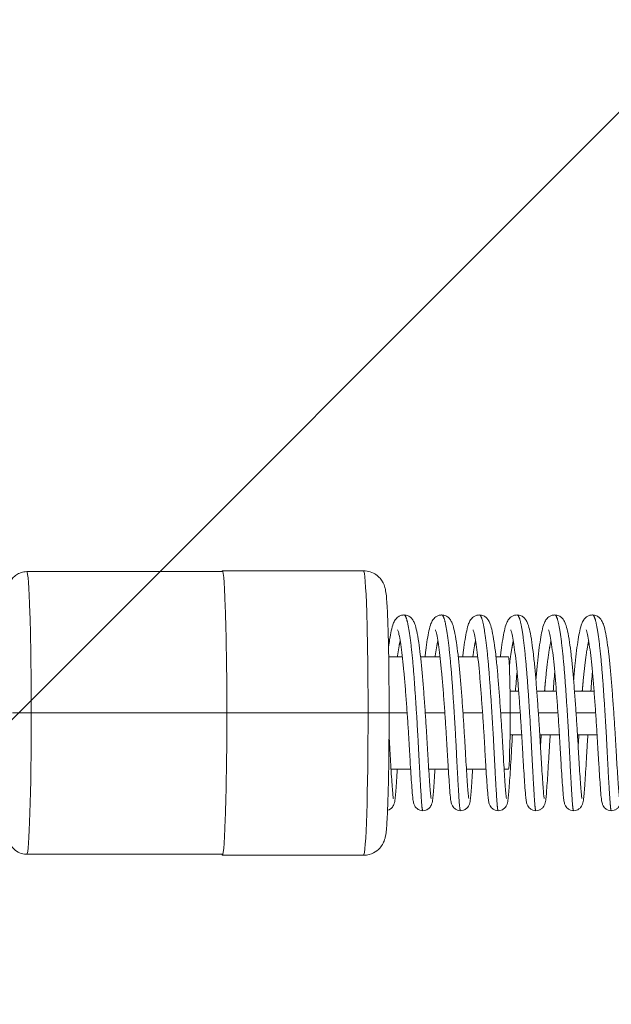
# Model space of a CAD drawing. Units: millimetres. Extents: x -16593 to 16593, y -2006 to 2006.
# Drawn here: x 12124 to 12287, y -80 to 191 of the extents above; entities that cross this region are included whole.
import ezdxf

# ---------------------------------------------------------------- set-up
doc = ezdxf.new("R2010")
doc.units = ezdxf.units.MM
doc.header["$LTSCALE"] = 20
doc.linetypes.add('HIDDEN', pattern=[9.525, 6.35, -3.175])
doc.layers.add('2d', color=230, linetype='Continuous')
doc.layers.add('EN-Free_Space_Hatch', color=10, linetype='HIDDEN')

msp = doc.modelspace()

# ---------------------------------------------------------------- hatches: boundary and pattern name
at = {"layer": 'EN-Free_Space_Hatch'}
h = msp.add_hatch(dxfattribs=at)
h.set_pattern_fill('ANSI31', color=256, scale=100)
edge = h.paths.add_edge_path()
edge.add_line((15591.39, -6.04), (15591.39, 5.96))
edge.add_arc((14591.39, 5.96), 1000, 360, 450)
edge.add_line((14591.39, 1005.96), (-14591.39, 1005.96))
edge.add_arc((-14591.39, 5.96), 1000, 90, 180)
edge.add_line((-15591.39, 5.96), (-15591.39, -6.04))
edge.add_arc((-14591.39, -6.04), 1000, 180, 270)
edge.add_line((-14591.39, -1006.04), (14591.39, -1006.04))
edge.add_arc((14591.39, -6.04), 1000, 270, 360)

# ---------------------------------------------------------------- linework, layer by layer
at = {"layer": '2d', "lineweight": 0}
for p, q in [((12125.61, 38.96), (12179.59, 38.96)), ((12179.58, 39.21), (12218.56, 39.21)), ((12225.5, 15.46), (12229.29, 15.46)), ((12234.31, 15.46), (12239.69, 15.46)), ((12244.71, 15.46), (12250.1, 15.46)), ((12255.12, 15.46), (12258.54, 15.46)), ((12261.38, 5.96), (12259, 5.96)), ((12271.78, 5.96), (12266.38, 5.96)), ((12282.19, 5.96), (12276.79, 5.96)), ((12180.82, -0.04), (12121.7, -0.04)), ((12180.83, -0.04), (12230.6, -0.04)), ((12235.6, -0.04), (12241.01, -0.04)), ((12246.01, -0.04), (12251.41, -0.04)), ((12256.41, -0.04), (12261.82, -0.04)), ((12272.22, -0.04), (12266.82, -0.04)), ((12282.63, -0.04), (12277.22, -0.04)), ((12262.21, -6.04), (12259, -6.04)), ((12272.62, -6.04), (12267.21, -6.04)), ((12283.02, -6.04), (12277.62, -6.04)), ((12226.15, -15.54), (12231.56, -15.54)), ((12236.55, -15.54), (12241.96, -15.54)), ((12246.96, -15.54), (12252.37, -15.54)), ((12257.37, -15.54), (12258.54, -15.54)), ((12125.61, -39.04), (12179.59, -39.04)), ((12179.58, -39.29), (12218.56, -39.29))]:
    msp.add_line(p, q, dxfattribs=at)
for centre, major_axis, start_param, end_param in [((12125.61, -0.04), (0, -39), 1.570796, 3.141593), ((12179.58, -0.04), (0, -39.25), 1.570796, 3.254519), ((12218.56, -0.04), (0, -39.25), 1.570796, 3.141593), ((12258.54, -0.04), (0, -15.5), 1.570796, 3.141593), ((12125.61, -0.04), (0, -39), 0, 1.570796), ((12179.58, -0.04), (0, -39.25), 6.170259, 7.853982), ((12218.56, -0.04), (0, -39.25), 0, 1.570796), ((12258.54, -0.04), (0, -15.5), 0, 1.570796)]:
    msp.add_ellipse(centre, major_axis=major_axis, ratio=0.03176, start_param=start_param, end_param=end_param, dxfattribs=at)
for points, knots in [([(12125.61, 38.96), (12125.06, 38.96), (12124.52, 38.86), (12123.53, 38.54), (12123.1, 38.3), (12122.32, 37.77), (12122.03, 37.48), (12121.52, 36.89), (12121.35, 36.62), (12121.06, 36.12), (12120.96, 35.9), (12120.78, 35.45), (12120.72, 35.25), (12120.56, 34.65), (12120.51, 34.37), (12120.29, 32.95), (12120.19, 31.68), (12119.99, 28.05), (12119.9, 25.78), (12119.74, 20.48), (12119.68, 17.45), (12119.59, 11.57), (12119.57, 8.8), (12119.55, 5.96)], [0, 0, 0, 0, 0.010394, 0.010394, 0.02183, 0.02183, 0.036371, 0.036371, 0.055167, 0.055167, 0.078561, 0.078561, 0.114138, 0.114138, 0.198529, 0.198529, 0.512689, 0.512689, 0.826848, 0.826848, 1.141007, 1.141007, 1.394243, 1.394243, 1.394243, 1.394243]), ([(12218.56, 39.21), (12219.22, 39.21), (12219.87, 39.09), (12221.05, 38.71), (12221.56, 38.43), (12222.49, 37.8), (12222.85, 37.44), (12223.48, 36.73), (12223.68, 36.4), (12224.03, 35.79), (12224.14, 35.53), (12224.34, 35.02), (12224.41, 34.8), (12224.57, 34.21), (12224.62, 33.94), (12224.88, 32.46), (12224.95, 31.28), (12225.16, 27.79), (12225.25, 25.6), (12225.4, 20.48), (12225.47, 17.55), (12225.56, 11.21), (12225.6, 7.81), (12225.62, 2.89), (12225.62, 1.42), (12225.62, -0.04)], [0, 0, 0, 0, 0.010318, 0.010318, 0.021676, 0.021676, 0.036263, 0.036263, 0.055765, 0.055765, 0.079711, 0.079711, 0.113391, 0.113391, 0.182632, 0.182632, 0.496791, 0.496791, 0.81095, 0.81095, 1.125109, 1.125109, 1.439269, 1.439269, 1.570796, 1.570796, 1.570796, 1.570796]), ([(12225.45, 18.08), (12225.55, 18.84), (12225.66, 19.56), (12225.91, 21.14), (12226.06, 21.96), (12226.38, 23.4), (12226.54, 24.03), (12226.9, 24.96), (12227.05, 25.29), (12227.48, 25.92), (12227.73, 26.22), (12228.31, 26.63), (12228.55, 26.76), (12229.09, 26.95), (12229.41, 27), (12229.72, 27)], [59.924396, 59.924396, 59.924396, 59.924396, 63.210259, 63.210259, 67.821351, 67.821351, 72.579426, 72.579426, 75.422399, 75.422399, 77.600382, 77.600382, 78.793709, 78.793709, 80.050044, 80.050044, 80.050044, 80.050044]), ([(12229.72, 27), (12230.12, 27), (12230.52, 26.91), (12231.18, 26.61), (12231.46, 26.41), (12231.92, 25.97), (12232.1, 25.73), (12232.45, 25.15), (12232.59, 24.83), (12232.93, 23.92), (12233.09, 23.29), (12233.43, 21.69), (12233.62, 20.63), (12233.95, 18.41), (12234.09, 17.28), (12234.37, 14.9), (12234.51, 13.63), (12234.76, 10.97), (12234.88, 9.58), (12235.11, 6.71), (12235.22, 5.23), (12235.44, 2.25), (12235.55, 0.75), (12235.75, -2.24), (12235.85, -3.74), (12236.03, -6.66), (12236.12, -8.09), (12236.27, -10.85), (12236.35, -12.18), (12236.5, -14.65), (12236.57, -15.81), (12236.71, -17.93), (12236.78, -18.9), (12236.9, -20.62), (12236.96, -21.36), (12237.07, -22.59), (12237.12, -23.06), (12237.18, -23.48), (12237.19, -23.57), (12237.2, -23.62), (12237.2, -23.62), (12237.2, -23.62)], [0, 0, 0, 0, 1.60915, 1.60915, 3.184342, 3.184342, 5.033358, 5.033358, 7.811331, 7.811331, 12.418208, 12.418208, 18.127084, 18.127084, 22.853961, 22.853961, 27.444137, 27.444137, 31.993227, 31.993227, 36.54458, 36.54458, 41.042598, 41.042598, 45.540627, 45.540627, 50.038882, 50.038882, 54.53939, 54.53939, 58.981265, 58.981265, 63.447756, 63.447756, 67.902048, 67.902048, 72.32732, 72.32732, 74.302814, 74.302814, 74.791722, 74.791722, 74.791722, 74.791722]), ([(12235.53, 15.46), (12235.6, 16.05), (12235.67, 16.62), (12235.88, 18.28), (12236.02, 19.3), (12236.32, 21.14), (12236.47, 21.96), (12236.78, 23.4), (12236.95, 24.03), (12237.31, 24.96), (12237.46, 25.29), (12237.89, 25.92), (12238.14, 26.22), (12238.71, 26.63), (12238.95, 26.76), (12239.5, 26.95), (12239.81, 27), (12240.12, 27)], [56.400157, 56.400157, 56.400157, 56.400157, 58.651486, 58.651486, 63.210259, 63.210259, 67.821351, 67.821351, 72.579426, 72.579426, 75.422399, 75.422399, 77.600382, 77.600382, 78.793709, 78.793709, 80.050044, 80.050044, 80.050044, 80.050044]), ([(12240.12, 27), (12240.52, 27), (12240.92, 26.91), (12241.59, 26.61), (12241.86, 26.41), (12242.33, 25.97), (12242.5, 25.73), (12242.86, 25.15), (12243, 24.83), (12243.33, 23.92), (12243.49, 23.29), (12243.84, 21.69), (12244.02, 20.63), (12244.35, 18.41), (12244.5, 17.28), (12244.78, 14.9), (12244.91, 13.63), (12245.17, 10.97), (12245.28, 9.58), (12245.51, 6.71), (12245.63, 5.23), (12245.85, 2.25), (12245.95, 0.75), (12246.16, -2.24), (12246.25, -3.74), (12246.44, -6.66), (12246.52, -8.09), (12246.68, -10.85), (12246.75, -12.18), (12246.9, -14.65), (12246.98, -15.81), (12247.12, -17.93), (12247.18, -18.9), (12247.31, -20.62), (12247.37, -21.36), (12247.47, -22.59), (12247.52, -23.06), (12247.58, -23.48), (12247.6, -23.57), (12247.61, -23.62), (12247.61, -23.62), (12247.61, -23.62)], [0, 0, 0, 0, 1.60915, 1.60915, 3.184342, 3.184342, 5.033358, 5.033358, 7.811331, 7.811331, 12.418208, 12.418208, 18.127084, 18.127084, 22.853961, 22.853961, 27.444137, 27.444137, 31.993227, 31.993227, 36.54458, 36.54458, 41.042598, 41.042598, 45.540627, 45.540627, 50.038882, 50.038882, 54.53939, 54.53939, 58.981265, 58.981265, 63.447756, 63.447756, 67.902048, 67.902048, 72.32732, 72.32732, 74.302814, 74.302814, 74.791722, 74.791722, 74.791722, 74.791722]), ([(12245.94, 15.46), (12246.01, 16.05), (12246.08, 16.62), (12246.28, 18.28), (12246.43, 19.3), (12246.72, 21.14), (12246.87, 21.96), (12247.19, 23.4), (12247.35, 24.03), (12247.71, 24.96), (12247.86, 25.29), (12248.29, 25.92), (12248.54, 26.22), (12249.12, 26.63), (12249.36, 26.76), (12249.91, 26.95), (12250.22, 27), (12250.53, 27)], [56.400157, 56.400157, 56.400157, 56.400157, 58.651486, 58.651486, 63.210259, 63.210259, 67.821351, 67.821351, 72.579426, 72.579426, 75.422399, 75.422399, 77.600382, 77.600382, 78.793709, 78.793709, 80.050044, 80.050044, 80.050044, 80.050044]), ([(12250.53, 27), (12250.93, 27), (12251.33, 26.91), (12252, 26.61), (12252.27, 26.41), (12252.73, 25.97), (12252.91, 25.73), (12253.26, 25.15), (12253.4, 24.83), (12253.74, 23.92), (12253.9, 23.29), (12254.24, 21.69), (12254.43, 20.63), (12254.76, 18.41), (12254.91, 17.28), (12255.19, 14.9), (12255.32, 13.63), (12255.57, 10.97), (12255.69, 9.58), (12255.92, 6.71), (12256.03, 5.23), (12256.25, 2.25), (12256.36, 0.75), (12256.56, -2.24), (12256.66, -3.74), (12256.84, -6.66), (12256.93, -8.09), (12257.08, -10.85), (12257.16, -12.18), (12257.31, -14.65), (12257.38, -15.81), (12257.52, -17.93), (12257.59, -18.9), (12257.71, -20.62), (12257.77, -21.36), (12257.88, -22.59), (12257.93, -23.06), (12257.99, -23.48), (12258.01, -23.57), (12258.01, -23.62), (12258.02, -23.62), (12258.02, -23.62)], [0, 0, 0, 0, 1.60915, 1.60915, 3.184342, 3.184342, 5.033358, 5.033358, 7.811331, 7.811331, 12.418208, 12.418208, 18.127084, 18.127084, 22.853961, 22.853961, 27.444137, 27.444137, 31.993227, 31.993227, 36.54458, 36.54458, 41.042598, 41.042598, 45.540627, 45.540627, 50.038882, 50.038882, 54.53939, 54.53939, 58.981265, 58.981265, 63.447756, 63.447756, 67.902048, 67.902048, 72.32732, 72.32732, 74.302814, 74.302814, 74.791722, 74.791722, 74.791722, 74.791722]), ([(12256.35, 15.46), (12256.41, 16.05), (12256.48, 16.62), (12256.69, 18.28), (12256.83, 19.3), (12257.13, 21.14), (12257.28, 21.96), (12257.59, 23.4), (12257.76, 24.03), (12258.12, 24.96), (12258.27, 25.29), (12258.7, 25.92), (12258.95, 26.22), (12259.52, 26.63), (12259.76, 26.76), (12260.31, 26.95), (12260.62, 27), (12260.94, 27)], [56.400157, 56.400157, 56.400157, 56.400157, 58.651486, 58.651486, 63.210259, 63.210259, 67.821351, 67.821351, 72.579426, 72.579426, 75.422399, 75.422399, 77.600382, 77.600382, 78.793709, 78.793709, 80.050044, 80.050044, 80.050044, 80.050044]), ([(12260.94, 27), (12261.33, 27), (12261.73, 26.91), (12262.4, 26.61), (12262.68, 26.41), (12263.14, 25.97), (12263.32, 25.73), (12263.67, 25.15), (12263.81, 24.83), (12264.14, 23.92), (12264.3, 23.29), (12264.65, 21.69), (12264.83, 20.63), (12265.16, 18.41), (12265.31, 17.28), (12265.59, 14.9), (12265.73, 13.63), (12265.98, 10.97), (12266.1, 9.58), (12266.32, 6.71), (12266.44, 5.23), (12266.66, 2.25), (12266.76, 0.75), (12266.97, -2.24), (12267.07, -3.74), (12267.25, -6.66), (12267.33, -8.09), (12267.49, -10.85), (12267.57, -12.18), (12267.71, -14.65), (12267.79, -15.81), (12267.93, -17.93), (12267.99, -18.9), (12268.12, -20.62), (12268.18, -21.36), (12268.29, -22.59), (12268.33, -23.06), (12268.39, -23.48), (12268.41, -23.57), (12268.42, -23.62), (12268.42, -23.62), (12268.42, -23.62)], [0, 0, 0, 0, 1.60915, 1.60915, 3.184342, 3.184342, 5.033358, 5.033358, 7.811331, 7.811331, 12.418208, 12.418208, 18.127084, 18.127084, 22.853961, 22.853961, 27.444137, 27.444137, 31.993227, 31.993227, 36.54458, 36.54458, 41.042598, 41.042598, 45.540627, 45.540627, 50.038882, 50.038882, 54.53939, 54.53939, 58.981265, 58.981265, 63.447756, 63.447756, 67.902048, 67.902048, 72.32732, 72.32732, 74.302814, 74.302814, 74.791722, 74.791722, 74.791722, 74.791722]), ([(12266.14, 9.02), (12266.15, 9.21), (12266.17, 9.4), (12266.3, 10.97), (12266.42, 12.31), (12266.68, 14.85), (12266.82, 16.06), (12267.1, 18.28), (12267.24, 19.3), (12267.53, 21.14), (12267.68, 21.96), (12268, 23.4), (12268.16, 24.03), (12268.52, 24.96), (12268.67, 25.29), (12269.1, 25.92), (12269.35, 26.22), (12269.93, 26.63), (12270.17, 26.76), (12270.72, 26.95), (12271.03, 27), (12271.34, 27)], [48.975905, 48.975905, 48.975905, 48.975905, 49.588051, 49.588051, 54.086068, 54.086068, 58.651486, 58.651486, 63.210259, 63.210259, 67.821351, 67.821351, 72.579426, 72.579426, 75.422399, 75.422399, 77.600382, 77.600382, 78.793709, 78.793709, 80.050044, 80.050044, 80.050044, 80.050044]), ([(12271.34, 27), (12271.74, 27), (12272.14, 26.91), (12272.81, 26.61), (12273.08, 26.41), (12273.55, 25.97), (12273.72, 25.73), (12274.07, 25.15), (12274.21, 24.83), (12274.55, 23.92), (12274.71, 23.29), (12275.05, 21.69), (12275.24, 20.63), (12275.57, 18.41), (12275.72, 17.28), (12276, 14.9), (12276.13, 13.63), (12276.38, 10.97), (12276.5, 9.58), (12276.73, 6.71), (12276.84, 5.23), (12277.06, 2.25), (12277.17, 0.75), (12277.37, -2.24), (12277.47, -3.74), (12277.65, -6.66), (12277.74, -8.09), (12277.89, -10.85), (12277.97, -12.18), (12278.12, -14.65), (12278.19, -15.81), (12278.33, -17.93), (12278.4, -18.9), (12278.53, -20.62), (12278.59, -21.36), (12278.69, -22.59), (12278.74, -23.06), (12278.8, -23.48), (12278.82, -23.57), (12278.83, -23.62), (12278.83, -23.62), (12278.83, -23.62)], [0, 0, 0, 0, 1.60915, 1.60915, 3.184342, 3.184342, 5.033358, 5.033358, 7.811331, 7.811331, 12.418208, 12.418208, 18.127084, 18.127084, 22.853961, 22.853961, 27.444137, 27.444137, 31.993227, 31.993227, 36.54458, 36.54458, 41.042598, 41.042598, 45.540627, 45.540627, 50.038882, 50.038882, 54.53939, 54.53939, 58.981265, 58.981265, 63.447756, 63.447756, 67.902048, 67.902048, 72.32732, 72.32732, 74.302814, 74.302814, 74.791722, 74.791722, 74.791722, 74.791722]), ([(12276.54, 9.02), (12276.56, 9.21), (12276.58, 9.4), (12276.71, 10.97), (12276.83, 12.31), (12277.09, 14.85), (12277.22, 16.06), (12277.5, 18.28), (12277.65, 19.3), (12277.94, 21.14), (12278.09, 21.96), (12278.41, 23.4), (12278.57, 24.03), (12278.93, 24.96), (12279.08, 25.29), (12279.51, 25.92), (12279.76, 26.22), (12280.33, 26.63), (12280.58, 26.76), (12281.12, 26.95), (12281.44, 27), (12281.75, 27)], [48.975905, 48.975905, 48.975905, 48.975905, 49.588051, 49.588051, 54.086068, 54.086068, 58.651486, 58.651486, 63.210259, 63.210259, 67.821351, 67.821351, 72.579426, 72.579426, 75.422399, 75.422399, 77.600382, 77.600382, 78.793709, 78.793709, 80.050044, 80.050044, 80.050044, 80.050044]), ([(12281.75, 27), (12282.15, 27), (12282.55, 26.91), (12283.21, 26.61), (12283.49, 26.41), (12283.95, 25.97), (12284.13, 25.73), (12284.48, 25.15), (12284.62, 24.83), (12284.96, 23.92), (12285.12, 23.29), (12285.46, 21.69), (12285.65, 20.63), (12285.98, 18.41), (12286.12, 17.28), (12286.4, 14.9), (12286.54, 13.63), (12286.79, 10.97), (12286.91, 9.58), (12287.14, 6.71), (12287.25, 5.23), (12287.47, 2.25), (12287.58, 0.75), (12287.78, -2.24), (12287.88, -3.74), (12288.06, -6.66), (12288.15, -8.09), (12288.3, -10.85), (12288.38, -12.18), (12288.53, -14.65), (12288.6, -15.81), (12288.74, -17.93), (12288.81, -18.9), (12288.93, -20.62), (12288.99, -21.36), (12289.1, -22.59), (12289.15, -23.06), (12289.21, -23.48), (12289.22, -23.57), (12289.23, -23.62), (12289.23, -23.62), (12289.23, -23.62)], [0, 0, 0, 0, 1.60915, 1.60915, 3.184342, 3.184342, 5.033358, 5.033358, 7.811331, 7.811331, 12.418208, 12.418208, 18.127084, 18.127084, 22.853961, 22.853961, 27.444137, 27.444137, 31.993227, 31.993227, 36.54458, 36.54458, 41.042598, 41.042598, 45.540627, 45.540627, 50.038882, 50.038882, 54.53939, 54.53939, 58.981265, 58.981265, 63.447756, 63.447756, 67.902048, 67.902048, 72.32732, 72.32732, 74.302814, 74.302814, 74.791722, 74.791722, 74.791722, 74.791722]), ([(12234.92, -27), (12234.63, -27), (12234.34, -26.94), (12233.8, -26.75), (12233.55, -26.61), (12233.14, -26.28), (12232.97, -26.1), (12232.74, -25.77), (12232.65, -25.62), (12232.52, -25.34), (12232.48, -25.21), (12232.37, -24.89), (12232.34, -24.73), (12232.23, -24.17), (12232.18, -23.77), (12232.05, -22.57), (12231.98, -21.7), (12231.84, -19.75), (12231.77, -18.74), (12231.62, -16.57), (12231.55, -15.42), (12231.4, -12.95), (12231.32, -11.64), (12231.17, -8.92), (12231.08, -7.49), (12230.91, -4.59), (12230.81, -3.1), (12230.61, -0.12), (12230.5, 1.37), (12230.29, 4.32), (12230.17, 5.79), (12229.95, 8.62), (12229.84, 10), (12229.6, 12.6), (12229.47, 13.84), (12229.21, 16.12), (12229.08, 17.18), (12228.81, 19.08), (12228.67, 19.92), (12228.41, 21.33), (12228.28, 21.92), (12228.08, 22.67), (12227.98, 22.9), (12227.98, 22.9)], [0, 0, 0, 0, 0.927001, 0.927001, 1.848246, 1.848246, 2.747852, 2.747852, 3.585794, 3.585794, 4.567858, 4.567858, 6.405507, 6.405507, 10.421279, 10.421279, 16.207516, 16.207516, 20.964734, 20.964734, 25.480526, 25.480526, 29.982597, 29.982597, 34.477334, 34.477334, 38.976714, 38.976714, 43.445328, 43.445328, 47.915012, 47.915012, 52.383683, 52.383683, 56.803424, 56.803424, 61.225054, 61.225054, 65.614865, 65.614865, 69.929287, 69.929287, 73.73443, 73.73443, 73.73443, 73.73443]), ([(12245.33, -27), (12245.04, -27), (12244.74, -26.94), (12244.21, -26.75), (12243.96, -26.61), (12243.55, -26.28), (12243.38, -26.1), (12243.14, -25.77), (12243.06, -25.62), (12242.93, -25.34), (12242.88, -25.21), (12242.78, -24.89), (12242.74, -24.73), (12242.63, -24.17), (12242.58, -23.77), (12242.46, -22.57), (12242.39, -21.7), (12242.24, -19.75), (12242.17, -18.74), (12242.03, -16.57), (12241.95, -15.42), (12241.8, -12.95), (12241.73, -11.64), (12241.57, -8.92), (12241.49, -7.49), (12241.31, -4.59), (12241.21, -3.1), (12241.01, -0.12), (12240.91, 1.37), (12240.69, 4.32), (12240.58, 5.79), (12240.36, 8.62), (12240.24, 10), (12240, 12.6), (12239.88, 13.84), (12239.62, 16.12), (12239.48, 17.18), (12239.22, 19.08), (12239.08, 19.92), (12238.82, 21.33), (12238.69, 21.92), (12238.48, 22.67), (12238.39, 22.9), (12238.39, 22.9)], [0, 0, 0, 0, 0.927001, 0.927001, 1.848246, 1.848246, 2.747852, 2.747852, 3.585794, 3.585794, 4.567858, 4.567858, 6.405507, 6.405507, 10.421279, 10.421279, 16.207516, 16.207516, 20.964734, 20.964734, 25.480526, 25.480526, 29.982597, 29.982597, 34.477334, 34.477334, 38.976714, 38.976714, 43.445328, 43.445328, 47.915012, 47.915012, 52.383683, 52.383683, 56.803424, 56.803424, 61.225054, 61.225054, 65.614865, 65.614865, 69.929287, 69.929287, 73.73443, 73.73443, 73.73443, 73.73443]), ([(12255.73, -27), (12255.44, -27), (12255.15, -26.94), (12254.61, -26.75), (12254.36, -26.61), (12253.95, -26.28), (12253.79, -26.1), (12253.55, -25.77), (12253.47, -25.62), (12253.33, -25.34), (12253.29, -25.21), (12253.19, -24.89), (12253.15, -24.73), (12253.04, -24.17), (12252.99, -23.77), (12252.86, -22.57), (12252.79, -21.7), (12252.65, -19.75), (12252.58, -18.74), (12252.43, -16.57), (12252.36, -15.42), (12252.21, -12.95), (12252.13, -11.64), (12251.98, -8.92), (12251.9, -7.49), (12251.72, -4.59), (12251.62, -3.1), (12251.42, -0.12), (12251.31, 1.37), (12251.1, 4.32), (12250.99, 5.79), (12250.76, 8.62), (12250.65, 10), (12250.41, 12.6), (12250.28, 13.84), (12250.02, 16.12), (12249.89, 17.18), (12249.62, 19.08), (12249.49, 19.92), (12249.22, 21.33), (12249.09, 21.92), (12248.89, 22.67), (12248.79, 22.9), (12248.79, 22.9)], [0, 0, 0, 0, 0.927001, 0.927001, 1.848246, 1.848246, 2.747852, 2.747852, 3.585794, 3.585794, 4.567858, 4.567858, 6.405507, 6.405507, 10.421279, 10.421279, 16.207516, 16.207516, 20.964734, 20.964734, 25.480526, 25.480526, 29.982597, 29.982597, 34.477334, 34.477334, 38.976714, 38.976714, 43.445328, 43.445328, 47.915012, 47.915012, 52.383683, 52.383683, 56.803424, 56.803424, 61.225054, 61.225054, 65.614865, 65.614865, 69.929287, 69.929287, 73.73443, 73.73443, 73.73443, 73.73443]), ([(12266.14, -27), (12265.85, -27), (12265.55, -26.94), (12265.02, -26.75), (12264.77, -26.61), (12264.36, -26.28), (12264.19, -26.1), (12263.95, -25.77), (12263.87, -25.62), (12263.74, -25.34), (12263.7, -25.21), (12263.59, -24.89), (12263.55, -24.73), (12263.44, -24.17), (12263.39, -23.77), (12263.27, -22.57), (12263.2, -21.7), (12263.05, -19.75), (12262.98, -18.74), (12262.84, -16.57), (12262.76, -15.42), (12262.61, -12.95), (12262.54, -11.64), (12262.38, -8.92), (12262.3, -7.49), (12262.12, -4.59), (12262.03, -3.1), (12261.83, -0.12), (12261.72, 1.37), (12261.5, 4.32), (12261.39, 5.79), (12261.17, 8.62), (12261.05, 10), (12260.81, 12.6), (12260.69, 13.84), (12260.43, 16.12), (12260.3, 17.18), (12260.03, 19.08), (12259.89, 19.92), (12259.63, 21.33), (12259.5, 21.92), (12259.3, 22.67), (12259.2, 22.9), (12259.2, 22.9)], [0, 0, 0, 0, 0.927001, 0.927001, 1.848246, 1.848246, 2.747852, 2.747852, 3.585794, 3.585794, 4.567858, 4.567858, 6.405507, 6.405507, 10.421279, 10.421279, 16.207516, 16.207516, 20.964734, 20.964734, 25.480526, 25.480526, 29.982597, 29.982597, 34.477334, 34.477334, 38.976714, 38.976714, 43.445328, 43.445328, 47.915012, 47.915012, 52.383683, 52.383683, 56.803424, 56.803424, 61.225054, 61.225054, 65.614865, 65.614865, 69.929287, 69.929287, 73.73443, 73.73443, 73.73443, 73.73443]), ([(12276.54, -27), (12276.25, -27), (12275.96, -26.94), (12275.42, -26.75), (12275.17, -26.61), (12274.76, -26.28), (12274.6, -26.1), (12274.36, -25.77), (12274.28, -25.62), (12274.15, -25.34), (12274.1, -25.21), (12274, -24.89), (12273.96, -24.73), (12273.85, -24.17), (12273.8, -23.77), (12273.68, -22.57), (12273.61, -21.7), (12273.46, -19.75), (12273.39, -18.74), (12273.24, -16.57), (12273.17, -15.42), (12273.02, -12.95), (12272.94, -11.64), (12272.79, -8.92), (12272.71, -7.49), (12272.53, -4.59), (12272.43, -3.1), (12272.23, -0.12), (12272.13, 1.37), (12271.91, 4.32), (12271.8, 5.79), (12271.57, 8.62), (12271.46, 10), (12271.22, 12.6), (12271.09, 13.84), (12270.83, 16.12), (12270.7, 17.18), (12270.43, 19.08), (12270.3, 19.92), (12270.04, 21.33), (12269.91, 21.92), (12269.7, 22.67), (12269.6, 22.9), (12269.6, 22.9)], [0, 0, 0, 0, 0.927001, 0.927001, 1.848246, 1.848246, 2.747852, 2.747852, 3.585794, 3.585794, 4.567858, 4.567858, 6.405507, 6.405507, 10.421279, 10.421279, 16.207516, 16.207516, 20.964734, 20.964734, 25.480526, 25.480526, 29.982597, 29.982597, 34.477334, 34.477334, 38.976714, 38.976714, 43.445328, 43.445328, 47.915012, 47.915012, 52.383683, 52.383683, 56.803424, 56.803424, 61.225054, 61.225054, 65.614865, 65.614865, 69.929287, 69.929287, 73.73443, 73.73443, 73.73443, 73.73443]), ([(12286.95, -27), (12286.66, -27), (12286.37, -26.94), (12285.83, -26.75), (12285.58, -26.61), (12285.17, -26.28), (12285, -26.1), (12284.76, -25.77), (12284.68, -25.62), (12284.55, -25.34), (12284.51, -25.21), (12284.4, -24.89), (12284.37, -24.73), (12284.26, -24.17), (12284.21, -23.77), (12284.08, -22.57), (12284.01, -21.7), (12283.87, -19.75), (12283.79, -18.74), (12283.65, -16.57), (12283.58, -15.42), (12283.43, -12.95), (12283.35, -11.64), (12283.19, -8.92), (12283.11, -7.49), (12282.93, -4.59), (12282.84, -3.1), (12282.64, -0.12), (12282.53, 1.37), (12282.31, 4.32), (12282.2, 5.79), (12281.98, 8.62), (12281.87, 10), (12281.63, 12.6), (12281.5, 13.84), (12281.24, 16.12), (12281.11, 17.18), (12280.84, 19.08), (12280.7, 19.92), (12280.44, 21.33), (12280.31, 21.92), (12280.11, 22.67), (12280.01, 22.9), (12280.01, 22.9)], [0, 0, 0, 0, 0.927001, 0.927001, 1.848246, 1.848246, 2.747852, 2.747852, 3.585794, 3.585794, 4.567858, 4.567858, 6.405507, 6.405507, 10.421279, 10.421279, 16.207516, 16.207516, 20.964734, 20.964734, 25.480526, 25.480526, 29.982597, 29.982597, 34.477334, 34.477334, 38.976714, 38.976714, 43.445328, 43.445328, 47.915012, 47.915012, 52.383683, 52.383683, 56.803424, 56.803424, 61.225054, 61.225054, 65.614865, 65.614865, 69.929287, 69.929287, 73.73443, 73.73443, 73.73443, 73.73443]), ([(12260.94, 11.28), (12260.86, 10.45), (12260.79, 9.6), (12260.64, 7.82), (12260.57, 6.9), (12260.49, 5.96)], [26.696246, 26.696246, 26.696246, 26.696246, 29.513689, 29.513689, 32.431771, 32.431771, 32.431771, 32.431771]), ([(12271.34, 11.28), (12271.27, 10.45), (12271.19, 9.6), (12271.05, 7.82), (12270.97, 6.9), (12270.9, 5.96)], [26.696246, 26.696246, 26.696246, 26.696246, 29.513689, 29.513689, 32.431771, 32.431771, 32.431771, 32.431771]), ([(12281.75, 11.28), (12281.67, 10.45), (12281.6, 9.6), (12281.45, 7.82), (12281.38, 6.9), (12281.31, 5.96)], [26.696246, 26.696246, 26.696246, 26.696246, 29.513689, 29.513689, 32.431771, 32.431771, 32.431771, 32.431771]), ([(12225.62, -0.04), (12225.62, -3.55), (12225.6, -7.05), (12225.53, -13.71), (12225.48, -16.88), (12225.35, -22.57), (12225.27, -25.1), (12225.09, -29.31), (12224.99, -30.97), (12224.8, -32.89), (12224.74, -33.41), (12224.55, -34.39), (12224.5, -34.72), (12224.09, -35.74), (12223.94, -36.11), (12223.27, -37.07), (12222.9, -37.55), (12221.69, -38.46), (12221, -38.85), (12219.64, -39.22), (12219.1, -39.29), (12218.56, -39.29)], [1.570796, 1.570796, 1.570796, 1.570796, 1.884956, 1.884956, 2.199115, 2.199115, 2.513274, 2.513274, 2.827433, 2.827433, 2.984513, 2.984513, 3.063053, 3.063053, 3.096026, 3.096026, 3.117753, 3.117753, 3.133105, 3.133105, 3.141593, 3.141593, 3.141593, 3.141593]), ([(12119.55, -6.04), (12119.56, -7.59), (12119.57, -9.11), (12119.62, -14.01), (12119.67, -17.24), (12119.81, -23.05), (12119.89, -25.63), (12120.08, -29.91), (12120.18, -31.59), (12120.37, -33.5), (12120.42, -34.01), (12120.6, -34.91), (12120.65, -35.2), (12120.95, -35.95), (12121.02, -36.1), (12121.26, -36.57), (12121.45, -36.91), (12122.15, -37.69), (12122.57, -38.1), (12123.73, -38.71), (12124.34, -38.93), (12125.21, -39.03), (12125.41, -39.04), (12125.61, -39.04)], [1.747349, 1.747349, 1.747349, 1.747349, 1.884956, 1.884956, 2.199115, 2.199115, 2.513274, 2.513274, 2.827433, 2.827433, 2.984513, 2.984513, 3.063053, 3.063053, 3.080834, 3.080834, 3.106209, 3.106209, 3.124764, 3.124764, 3.137772, 3.137772, 3.141593, 3.141593, 3.141593, 3.141593]), ([(12225.6, -6.28), (12225.67, -7.37), (12225.73, -8.44), (12225.87, -10.85), (12225.94, -12.18), (12226.09, -14.65), (12226.16, -15.81), (12226.3, -17.93), (12226.37, -18.9), (12226.5, -20.62), (12226.56, -21.36), (12226.66, -22.59), (12226.71, -23.06), (12226.77, -23.48), (12226.79, -23.57), (12226.8, -23.62), (12226.8, -23.62), (12226.8, -23.62)], [46.658524, 46.658524, 46.658524, 46.658524, 50.038882, 50.038882, 54.53939, 54.53939, 58.981265, 58.981265, 63.447756, 63.447756, 67.902048, 67.902048, 72.32732, 72.32732, 74.302814, 74.302814, 74.791722, 74.791722, 74.791722, 74.791722]), ([(12259.66, -6.04), (12259.61, -6.93), (12259.55, -7.81), (12259.42, -10.06), (12259.35, -11.42), (12259.2, -13.98), (12259.12, -15.21), (12258.97, -17.46), (12258.9, -18.5), (12258.77, -20.36), (12258.71, -21.19), (12258.6, -22.6), (12258.54, -23.2), (12258.41, -24.26), (12258.39, -24.61), (12258.13, -25.33), (12258.08, -25.45), (12257.94, -25.72), (12257.86, -25.86), (12257.61, -26.18), (12257.42, -26.37), (12257, -26.67), (12256.77, -26.79), (12256.27, -26.95), (12256, -27), (12255.73, -27)], [44.569528, 44.569528, 44.569528, 44.569528, 47.324469, 47.324469, 51.78955, 51.78955, 56.307978, 56.307978, 60.805939, 60.805939, 65.313442, 65.313442, 69.841277, 69.841277, 74.81077, 74.81077, 75.688524, 75.688524, 76.428442, 76.428442, 77.357719, 77.357719, 78.198554, 78.198554, 79.05172, 79.05172, 79.05172, 79.05172]), ([(12270.07, -6.04), (12270.01, -6.93), (12269.96, -7.81), (12269.83, -10.06), (12269.75, -11.42), (12269.6, -13.98), (12269.52, -15.21), (12269.38, -17.46), (12269.31, -18.5), (12269.18, -20.36), (12269.12, -21.19), (12269, -22.6), (12268.95, -23.2), (12268.82, -24.26), (12268.8, -24.61), (12268.54, -25.33), (12268.49, -25.45), (12268.35, -25.72), (12268.26, -25.86), (12268.02, -26.18), (12267.83, -26.37), (12267.41, -26.67), (12267.17, -26.79), (12266.68, -26.95), (12266.41, -27), (12266.14, -27)], [44.569528, 44.569528, 44.569528, 44.569528, 47.324469, 47.324469, 51.78955, 51.78955, 56.307978, 56.307978, 60.805939, 60.805939, 65.313442, 65.313442, 69.841277, 69.841277, 74.81077, 74.81077, 75.688524, 75.688524, 76.428442, 76.428442, 77.357719, 77.357719, 78.198554, 78.198554, 79.05172, 79.05172, 79.05172, 79.05172]), ([(12280.47, -6.04), (12280.42, -6.93), (12280.36, -7.81), (12280.24, -10.06), (12280.16, -11.42), (12280.01, -13.98), (12279.93, -15.21), (12279.79, -17.46), (12279.72, -18.5), (12279.58, -20.36), (12279.52, -21.19), (12279.41, -22.6), (12279.35, -23.2), (12279.23, -24.26), (12279.21, -24.61), (12278.94, -25.33), (12278.89, -25.45), (12278.75, -25.72), (12278.67, -25.86), (12278.42, -26.18), (12278.23, -26.37), (12277.81, -26.67), (12277.58, -26.79), (12277.08, -26.95), (12276.81, -27), (12276.54, -27)], [44.569528, 44.569528, 44.569528, 44.569528, 47.324469, 47.324469, 51.78955, 51.78955, 56.307978, 56.307978, 60.805939, 60.805939, 65.313442, 65.313442, 69.841277, 69.841277, 74.81077, 74.81077, 75.688524, 75.688524, 76.428442, 76.428442, 77.357719, 77.357719, 78.198554, 78.198554, 79.05172, 79.05172, 79.05172, 79.05172]), ([(12290.88, -6.04), (12290.82, -6.93), (12290.77, -7.81), (12290.64, -10.06), (12290.57, -11.42), (12290.41, -13.98), (12290.34, -15.21), (12290.19, -17.46), (12290.12, -18.5), (12289.99, -20.36), (12289.93, -21.19), (12289.81, -22.6), (12289.76, -23.2), (12289.63, -24.26), (12289.61, -24.61), (12289.35, -25.33), (12289.3, -25.45), (12289.16, -25.72), (12289.08, -25.86), (12288.83, -26.18), (12288.64, -26.37), (12288.22, -26.67), (12287.98, -26.79), (12287.49, -26.95), (12287.22, -27), (12286.95, -27)], [44.569528, 44.569528, 44.569528, 44.569528, 47.324469, 47.324469, 51.78955, 51.78955, 56.307978, 56.307978, 60.805939, 60.805939, 65.313442, 65.313442, 69.841277, 69.841277, 74.81077, 74.81077, 75.688524, 75.688524, 76.428442, 76.428442, 77.357719, 77.357719, 78.198554, 78.198554, 79.05172, 79.05172, 79.05172, 79.05172]), ([(12227.88, -15.54), (12227.86, -15.81), (12227.85, -16.08), (12227.76, -17.46), (12227.69, -18.5), (12227.56, -20.36), (12227.49, -21.19), (12227.38, -22.6), (12227.33, -23.2), (12227.2, -24.26), (12227.18, -24.61), (12226.91, -25.33), (12226.86, -25.45), (12226.73, -25.72), (12226.64, -25.86), (12226.39, -26.18), (12226.21, -26.37), (12225.78, -26.67), (12225.55, -26.79), (12225.27, -26.88), (12225.23, -26.89), (12225.19, -26.9)], [55.267249, 55.267249, 55.267249, 55.267249, 56.307978, 56.307978, 60.805939, 60.805939, 65.313442, 65.313442, 69.841277, 69.841277, 74.81077, 74.81077, 75.688524, 75.688524, 76.428442, 76.428442, 77.357719, 77.357719, 78.198554, 78.198554, 78.323138, 78.323138, 78.323138, 78.323138]), ([(12238.29, -15.54), (12238.27, -15.81), (12238.25, -16.08), (12238.16, -17.46), (12238.09, -18.5), (12237.96, -20.36), (12237.9, -21.19), (12237.78, -22.6), (12237.73, -23.2), (12237.6, -24.26), (12237.58, -24.61), (12237.32, -25.33), (12237.27, -25.45), (12237.13, -25.72), (12237.05, -25.86), (12236.8, -26.18), (12236.61, -26.37), (12236.19, -26.67), (12235.96, -26.79), (12235.46, -26.95), (12235.19, -27), (12234.92, -27)], [55.267249, 55.267249, 55.267249, 55.267249, 56.307978, 56.307978, 60.805939, 60.805939, 65.313442, 65.313442, 69.841277, 69.841277, 74.81077, 74.81077, 75.688524, 75.688524, 76.428442, 76.428442, 77.357719, 77.357719, 78.198554, 78.198554, 79.05172, 79.05172, 79.05172, 79.05172]), ([(12248.69, -15.54), (12248.67, -15.81), (12248.66, -16.08), (12248.57, -17.46), (12248.5, -18.5), (12248.37, -20.36), (12248.3, -21.19), (12248.19, -22.6), (12248.14, -23.2), (12248.01, -24.26), (12247.99, -24.61), (12247.73, -25.33), (12247.68, -25.45), (12247.54, -25.72), (12247.45, -25.86), (12247.2, -26.18), (12247.02, -26.37), (12246.59, -26.67), (12246.36, -26.79), (12245.86, -26.95), (12245.59, -27), (12245.33, -27)], [55.267249, 55.267249, 55.267249, 55.267249, 56.307978, 56.307978, 60.805939, 60.805939, 65.313442, 65.313442, 69.841277, 69.841277, 74.81077, 74.81077, 75.688524, 75.688524, 76.428442, 76.428442, 77.357719, 77.357719, 78.198554, 78.198554, 79.05172, 79.05172, 79.05172, 79.05172])]:
    msp.add_open_spline(points, degree=3, knots=knots, dxfattribs=at)
for points, weights, knots in [([(12229.72, 27), (12230.24, 27), (12230.72, 24.85), (12231.7, 20.48), (12232.48, 10.11), (12233.26, -0.26), (12233.77, -10.55), (12234.29, -20.85), (12234.61, -25.03), (12234.76, -27), (12234.92, -27)], [0.961959095355, 0.96108205417, 1, 0.923879532511, 1, 0.923879532511, 1, 0.923879532511, 1, 0.962797478341, 0.961959095355], [0.10189955, 0.10189955, 0.10189955, 0.10526316, 0.10526316, 0.11184211, 0.11184211, 0.11842105, 0.11842105, 0.125, 0.125, 0.12821534, 0.12821534, 0.12821534]), ([(12240.12, 27), (12240.64, 27), (12241.12, 24.85), (12242.1, 20.48), (12242.89, 10.11), (12243.67, -0.26), (12244.18, -10.55), (12244.69, -20.85), (12245.01, -25.03), (12245.16, -27), (12245.33, -27)], [0.961959095355, 0.96108205417, 1, 0.923879532511, 1, 0.923879532511, 1, 0.923879532511, 1, 0.962797478341, 0.961959095355], [0.15453113, 0.15453113, 0.15453113, 0.15789474, 0.15789474, 0.16447368, 0.16447368, 0.17105263, 0.17105263, 0.17763158, 0.17763158, 0.18084692, 0.18084692, 0.18084692]), ([(12250.53, 27), (12251.05, 27), (12251.53, 24.85), (12252.51, 20.48), (12253.29, 10.11), (12254.07, -0.26), (12254.59, -10.55), (12255.1, -20.85), (12255.42, -25.03), (12255.57, -27), (12255.73, -27)], [0.961959095355, 0.96108205417, 1, 0.923879532511, 1, 0.923879532511, 1, 0.923879532511, 1, 0.962797478341, 0.961959095355], [0.20716271, 0.20716271, 0.20716271, 0.21052632, 0.21052632, 0.21710526, 0.21710526, 0.22368421, 0.22368421, 0.23026316, 0.23026316, 0.2334785, 0.2334785, 0.2334785]), ([(12260.94, 27), (12261.46, 27), (12261.94, 24.85), (12262.91, 20.48), (12263.7, 10.11), (12264.48, -0.26), (12264.99, -10.55), (12265.5, -20.85), (12265.82, -25.03), (12265.97, -27), (12266.14, -27)], [0.961959095355, 0.96108205417, 1, 0.923879532511, 1, 0.923879532511, 1, 0.923879532511, 1, 0.962797478341, 0.961959095355], [0.25979429, 0.25979429, 0.25979429, 0.26315789, 0.26315789, 0.26973684, 0.26973684, 0.27631579, 0.27631579, 0.28289474, 0.28289474, 0.28611008, 0.28611008, 0.28611008]), ([(12271.34, 27), (12271.86, 27), (12272.34, 24.85), (12273.32, 20.48), (12274.1, 10.11), (12274.89, -0.26), (12275.4, -10.55), (12275.91, -20.85), (12276.23, -25.03), (12276.38, -27), (12276.54, -27)], [0.961959095355, 0.96108205417, 1, 0.923879532511, 1, 0.923879532511, 1, 0.923879532511, 1, 0.962797478341, 0.961959095355], [0.31242587, 0.31242587, 0.31242587, 0.31578947, 0.31578947, 0.32236842, 0.32236842, 0.32894737, 0.32894737, 0.33552632, 0.33552632, 0.33874166, 0.33874166, 0.33874166]), ([(12281.75, 27), (12282.27, 27), (12282.75, 24.85), (12283.72, 20.48), (12284.51, 10.11), (12285.29, -0.26), (12285.8, -10.55), (12286.31, -20.85), (12286.64, -25.03), (12286.79, -27), (12286.95, -27)], [0.961959095355, 0.96108205417, 1, 0.923879532511, 1, 0.923879532511, 1, 0.923879532511, 1, 0.962797478341, 0.961959095355], [0.36505745, 0.36505745, 0.36505745, 0.36842105, 0.36842105, 0.375, 0.375, 0.38157895, 0.38157895, 0.38815789, 0.38815789, 0.39137324, 0.39137324, 0.39137324]), ([(12268.53, 5.96), (12268.64, 7.31), (12268.76, 8.6), (12269.46, 16.25), (12270.3, 19.84)], [0.979032941664, 0.987446044923, 1, 0.930140593973, 0.988507846859], [0.301546564, 0.301546564, 0.301546564, 0.302631579, 0.302631579, 0.308669395, 0.308669395, 0.308669395]), ([(12278.93, 5.96), (12279.05, 7.31), (12279.17, 8.6), (12279.86, 16.25), (12280.71, 19.84)], [0.979032941664, 0.987446044923, 1, 0.930140593973, 0.988507846858], [0.354178143, 0.354178143, 0.354178143, 0.355263158, 0.355263158, 0.361300974, 0.361300974, 0.361300974]), ([(12267.4, -9.18), (12267.43, -8.71), (12267.46, -8.23), (12267.53, -7.16), (12267.6, -6.04)], [0.991268697724, 0.995350333254, 1, 0.989627688777, 0.982082076959], [0.29565077, 0.29565077, 0.29565077, 0.296052632, 0.296052632, 0.296949091, 0.296949091, 0.296949091]), ([(12277.8, -9.18), (12277.83, -8.71), (12277.86, -8.23), (12277.93, -7.16), (12278.01, -6.04)], [0.991268697725, 0.995350333255, 1, 0.989627688776, 0.982082076959], [0.348282349, 0.348282349, 0.348282349, 0.348684211, 0.348684211, 0.34958067, 0.34958067, 0.34958067])]:
    msp.add_rational_spline(points, weights, degree=2, knots=knots, dxfattribs=at)
for points, weights in [([(12227.91, 15.46), (12228.29, 18.18), (12228.68, 19.84)], [0.961998187452, 0.960693917524, 0.988507846858]), ([(12238.31, 15.46), (12238.7, 18.18), (12239.09, 19.84)], [0.961998187452, 0.960693917524, 0.988507846859]), ([(12248.72, 15.46), (12249.1, 18.18), (12249.49, 19.84)], [0.961998187452, 0.960693917524, 0.988507846859]), ([(12258.81, 12.99), (12259.34, 17.45), (12259.9, 19.84)], [0.96834802232, 0.948891583867, 0.988507846859])]:
    msp.add_rational_spline(points, weights, degree=2, dxfattribs=at)

doc.saveas('drawing.dxf')
